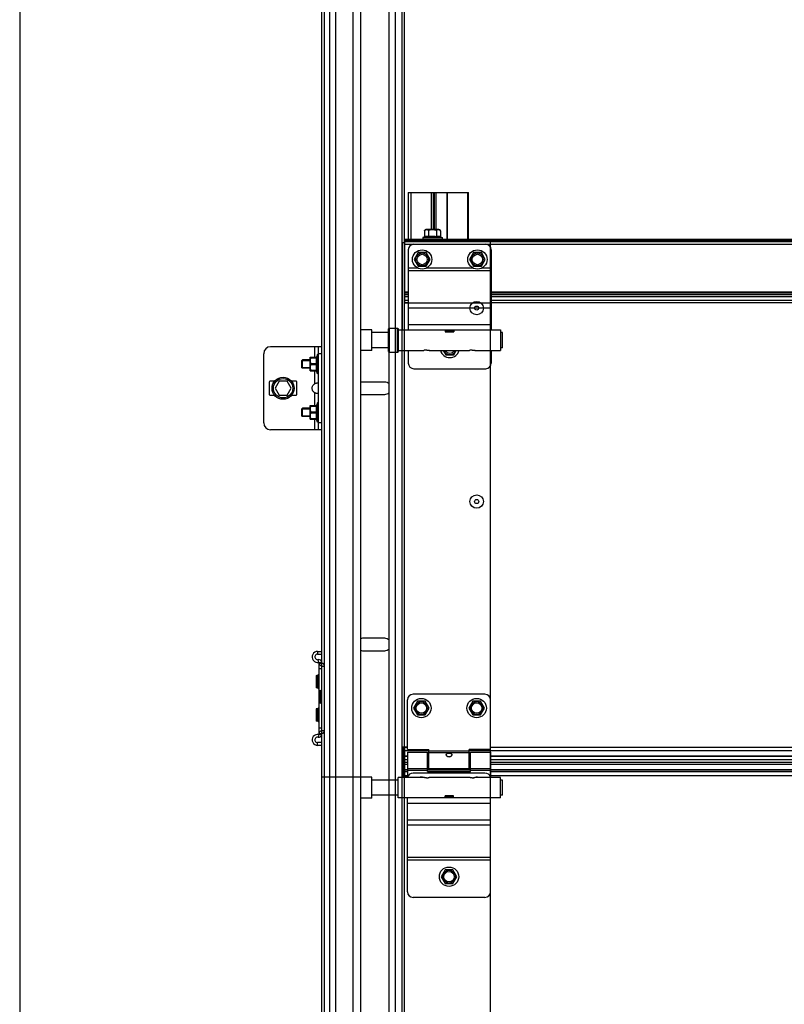
# Model space of a CAD drawing. Units: millimetres. Extents: x 70467 to 311972, y -19883 to 15191.
# Drawn here: x 71747 to 72300, y -8186 to -7474 of the extents above; entities that cross this region are included whole.
import ezdxf

# ---------------------------------------------------------------- set-up
doc = ezdxf.new("R2010")
doc.units = ezdxf.units.MM
doc.header["$LTSCALE"] = 46.255
doc.layers.get('0').update_dxf_attribs({"linetype": 'CONTINUOUS'})

msp = doc.modelspace()

# ---------------------------------------------------------------- linework, layer by layer
at = {"color": 9, "linetype": 'Continuous'}
for p, q in [((71971.3462, -5574.3879), (71971.3462, -8647.2373)), ((71975.7085, -5578.7502), (71975.7085, -8647.2373)), ((71988.1846, -5581.9879), (71988.1846, -8647.2373)), ((72025.3369, -6469.036), (72025.3369, -9250.1373)), ((72030.2111, -7599.084), (72030.2111, -7632.884)), ((72045.2068, -7625.884), (72045.2068, -7599.084)), ((72048.5801, -7625.884), (72048.5801, -7599.084)), ((72056.4166, -7632.884), (72056.4166, -7599.084)), ((72071.4899, -7632.884), (72071.4899, -7599.084)), ((72025.8816, -7633.384), (73724.941, -7633.384)), ((72025.8816, -7634.084), (73724.941, -7634.084)), ((72025.8816, -7636.584), (72032.3836, -7636.584)), ((72084.3836, -7636.584), (73724.941, -7636.584)), ((72028.3836, -7653.584), (72034.8188, -7653.584)), ((72028.3836, -7655.4459), (72088.3836, -7655.4459)), ((72041.9483, -7653.584), (72074.8188, -7653.584)), ((72081.9483, -7653.584), (72088.3836, -7653.584)), ((72028.3836, -7671.1698), (72025.8816, -7671.1698)), ((72028.3836, -7671.8769), (72025.8816, -7671.8769)), ((73724.941, -7671.1698), (72088.3836, -7671.1698)), ((73724.941, -7671.8769), (72088.3836, -7671.8769)), ((72025.3836, -7679.072), (72025.3836, -7698.584)), ((72025.8816, -7672.9982), (72028.3836, -7672.9982)), ((72025.8816, -7674.4124), (72028.3836, -7674.4124)), ((72025.8816, -7677.084), (72028.3836, -7677.084)), ((72028.3836, -7678.8602), (72088.3836, -7678.8602)), ((72088.3836, -7672.9982), (73724.941, -7672.9982)), ((72088.3836, -7674.4124), (73724.941, -7674.4124)), ((72088.3836, -7677.084), (73724.941, -7677.084)), ((72028.3836, -7682.584), (72088.3836, -7682.584)), ((72028.3836, -7694.584), (72088.3836, -7694.584)), ((72055.5336, -7699.3565), (72061.2336, -7699.3565)), ((71960.8369, -7718.3308), (71960.8369, -7710.7394)), ((71965.8369, -7715.7394), (71963.3369, -7715.7394)), ((71960.8369, -7737.4406), (71960.8369, -7728.1481)), ((71960.8369, -7753.3308), (71960.8369, -7744.0383)), ((71960.8369, -7770.7394), (71960.8369, -7763.1481)), ((71965.8369, -7765.7394), (71963.3369, -7765.7394)), ((71962.8369, -7931.1373), (71962.8369, -7933.1373)), ((71963.5988, -7939.0641), (71963.2178, -7937.1007)), ((71963.8369, -7939.2604), (71965.8369, -7939.2604)), ((71963.8369, -7939.657), (71965.8369, -7939.657)), ((71965.576, -7941.6399), (71965.8369, -7939.657)), ((71965.576, -7941.6399), (71965.576, -7959.1056)), ((71965.8369, -7941.9373), (71967.8369, -7941.9373)), ((71961.855, -7948.6571), (71961.855, -7957.6175)), ((71962.6587, -7957.5444), (71962.6587, -7948.7302)), ((71962.7991, -7957.5853), (71962.7991, -7948.6893)), ((71963.5146, -7948.1364), (71963.5146, -7958.1383)), ((71965.8369, -7943.6373), (71963.8369, -7943.6373)), ((71963.855, -7959.6571), (71963.855, -7968.6175)), ((71964.6587, -7968.5444), (71964.6587, -7959.7302)), ((71964.7991, -7968.5853), (71964.7991, -7959.6893)), ((71965.5146, -7959.1364), (71965.5146, -7969.1383)), ((71965.576, -7969.169), (71965.576, -7988.6348)), ((71961.855, -7972.6571), (71961.855, -7981.6175)), ((71962.6587, -7981.5444), (71962.6587, -7972.7302)), ((71962.7991, -7981.5853), (71962.7991, -7972.6893)), ((71963.5146, -7972.1364), (71963.5146, -7982.1383)), ((71963.5988, -7991.2105), (71963.2178, -7993.1739)), ((71965.8369, -7986.6373), (71963.8369, -7986.6373)), ((71963.8369, -7990.6177), (71965.8369, -7990.6177)), ((71963.8369, -7991.0142), (71965.8369, -7991.0142)), ((71965.576, -7988.6348), (71965.8369, -7990.6177)), ((71965.8369, -7988.3373), (71967.8369, -7988.3373)), ((71962.8369, -7999.1373), (71962.8369, -7997.1373)), ((72025.3369, -8022.3373), (72025.3369, -8007.1373)), ((72027.8369, -8000.7106), (72025.8349, -8000.7106)), ((72043.3369, -8003.1456), (72025.8349, -8003.1456)), ((72027.8369, -8006.9908), (72025.8349, -8006.9908)), ((72072.3369, -8003.2972), (72043.3369, -8003.2972)), ((72072.3369, -8004.5153), (72043.3369, -8004.5153)), ((72868.3369, -8003.1456), (72072.3369, -8003.1456)), ((72852.8369, -8000.7106), (72087.8369, -8000.7106)), ((72852.8369, -8006.9908), (72087.8369, -8006.9908)), ((72027.8369, -8009.6373), (72025.8349, -8009.6373)), ((72025.8369, -8012.8196), (72027.8369, -8012.8196)), ((72852.8369, -8009.6373), (72087.8369, -8009.6373)), ((72087.8369, -8012.8196), (72852.8369, -8012.8196)), ((72025.8369, -8016.7497), (72027.8369, -8016.7497)), ((72025.8369, -8018.1283), (72027.8369, -8018.1283)), ((72025.8369, -8021.0467), (72027.8369, -8021.0467)), ((72027.8369, -8015.7593), (72042.3369, -8015.7593)), ((72027.8369, -8016.9775), (72042.3369, -8016.9775)), ((72042.3369, -8016.7497), (72073.3369, -8016.7497)), ((72042.3369, -8018.1283), (72073.3369, -8018.1283)), ((72073.3369, -8015.7593), (72087.8369, -8015.7593)), ((72073.3369, -8016.9775), (72087.8369, -8016.9775)), ((72087.8369, -8016.7497), (72852.8369, -8016.7497)), ((72087.8369, -8018.1283), (72852.8369, -8018.1283)), ((72087.8369, -8021.0467), (72852.8369, -8021.0467)), ((72087.8369, -8041.1373), (72027.8369, -8041.1373)), ((72060.6869, -8036.3648), (72054.9869, -8036.3648)), ((72087.8369, -8053.1373), (72027.8369, -8053.1373)), ((72087.8369, -8056.8808), (72027.8369, -8056.8808)), ((72087.8369, -8080.2656), (72027.8369, -8080.2656)), ((72087.8369, -8082.1373), (72027.8369, -8082.1373))]:
    msp.add_line(p, q, dxfattribs=at)
at = {"color": 7, "linetype": 'Continuous'}
for p, q in [((71747.3369, -6327.082), (71747.3369, -11155.1373)), ((71965.8369, -8647.2373), (71965.8369, -6327.082)), ((71967.8369, -8647.2373), (71967.8369, -6327.082)), ((71993.8369, -6327.082), (71993.8369, -8647.2373)), ((72014.5869, -9274.2373), (72014.5869, -6469.036)), ((72019.0869, -9274.2373), (72019.0869, -6469.036)), ((72023.8369, -9272.3373), (72023.8369, -6469.036)), ((72028.3879, -7599.084), (72028.3879, -7632.884)), ((72028.3879, -7599.084), (72056.8592, -7599.084)), ((72046.6438, -7625.884), (72046.6438, -7599.084)), ((72047.3969, -7625.884), (72047.3969, -7599.084)), ((72056.8608, -7632.884), (72056.8608, -7599.084)), ((72056.8608, -7599.084), (72071.8567, -7599.084)), ((72071.8593, -7632.884), (72071.8593, -7599.084)), ((72040.1816, -7626.884), (72040.1816, -7631.18)), ((72050.5816, -7625.884), (72041.1817, -7625.884)), ((72043.0316, -7626.884), (72043.0316, -7631.18)), ((72048.7316, -7626.884), (72048.7316, -7631.18)), ((72051.5816, -7626.884), (72051.5816, -7631.18)), ((72023.8836, -7635.584), (72023.8836, -7698.584)), ((72025.3836, -7635.584), (72023.8836, -7635.584)), ((72025.4076, -7635.584), (72025.3836, -7679.072)), ((72025.8816, -7679.0721), (72025.8816, -7632.884)), ((72025.8816, -7632.884), (73724.941, -7632.884)), ((72025.8816, -7634.584), (73724.941, -7634.584)), ((72040.1816, -7631.18), (72038.8816, -7631.684)), ((72038.8816, -7631.684), (72038.8816, -7632.884)), ((72038.8816, -7631.684), (72052.8816, -7631.684)), ((72051.5816, -7631.18), (72052.8816, -7631.684)), ((72052.8816, -7631.684), (72052.8816, -7632.884)), ((72087.8816, -8626.2945), (72087.8816, -7632.884)), ((72035.5336, -7642.6477), (72032.6836, -7647.584)), ((72041.2336, -7642.6477), (72035.5336, -7642.6477)), ((72044.0836, -7647.584), (72041.2336, -7642.6477)), ((72075.5336, -7642.6477), (72072.6836, -7647.584)), ((72081.2336, -7642.6477), (72075.5336, -7642.6477)), ((72084.0836, -7647.584), (72081.2336, -7642.6477)), ((72032.6836, -7647.584), (72035.5336, -7652.5204)), ((72041.2336, -7652.5204), (72044.0836, -7647.584)), ((72072.6836, -7647.584), (72075.5336, -7652.5204)), ((72081.2336, -7652.5204), (72084.0836, -7647.584)), ((72035.5336, -7652.5204), (72041.2336, -7652.5204)), ((72075.5336, -7652.5204), (72081.2336, -7652.5204)), ((72028.3835, -7679.0726), (72025.3836, -7679.072)), ((72025.8816, -7678.584), (72028.3836, -7678.584)), ((72088.3836, -7678.584), (73724.941, -7678.584)), ((72002.0836, -7698.484), (71993.8836, -7698.484)), ((72002.0836, -7713.484), (72002.0836, -7698.484)), ((72014.1836, -7700.484), (72002.0836, -7700.484)), ((72014.1836, -7697.734), (72014.6836, -7697.234)), ((72014.1836, -7714.2339), (72014.1836, -7697.7341)), ((72014.6836, -7714.734), (72014.6836, -7697.234)), ((72014.6836, -7697.234), (72020.6836, -7697.234)), ((72020.6836, -7714.734), (72020.6836, -7697.234)), ((72020.6836, -7697.234), (72021.1836, -7697.734)), ((72021.1836, -7714.2339), (72021.1836, -7697.7341)), ((72055.1336, -7699.884), (72061.2336, -7699.884)), ((72096.5836, -7700.484), (72095.1836, -7700.484)), ((72096.5836, -7711.4836), (72096.5836, -7700.4844)), ((71965.8369, -7710.7394), (71928.8369, -7710.7394)), ((71963.3369, -7770.7394), (71963.3369, -7710.7394)), ((72002.0836, -7713.484), (71993.8836, -7713.484)), ((72014.1836, -7711.484), (72002.0836, -7711.484)), ((72014.1836, -7714.234), (72014.6836, -7714.734)), ((72014.6836, -7714.734), (72020.6836, -7714.734)), ((72020.6836, -7714.734), (72021.1836, -7714.234)), ((72053.7228, -7713.384), (72055.5336, -7716.5204)), ((72061.2336, -7716.5204), (72063.0443, -7713.384)), ((72096.5836, -7711.484), (72095.1836, -7711.484)), ((71923.8369, -7765.7394), (71923.8369, -7715.7394)), ((71951.8369, -7720.2394), (71951.4833, -7720.593)), ((71951.4833, -7725.8858), (71951.4833, -7720.593)), ((71951.8369, -7726.2394), (71951.8369, -7720.2394)), ((71957.3369, -7720.2394), (71951.8369, -7720.2394)), ((71957.3369, -7718.3594), (71957.3721, -7718.3242)), ((71957.3369, -7728.1194), (71957.3369, -7718.3595)), ((71957.3655, -7718.3308), (71962.1551, -7718.3308)), ((71957.9069, -7718.3308), (71957.9069, -7718.7343)), ((71957.9069, -7718.7343), (71962.1551, -7718.7343)), ((71962.8369, -7716.2394), (71961.9169, -7718.3308)), ((71962.1551, -7718.3308), (71962.1551, -7718.7343)), ((71962.8369, -7730.2394), (71962.8369, -7716.2394)), ((71963.3369, -7716.2394), (71962.8369, -7716.2394)), ((72055.5336, -7716.5204), (72061.2336, -7716.5204)), ((71951.8369, -7726.2394), (71951.4833, -7725.8859)), ((71957.3369, -7726.2394), (71951.8369, -7726.2394)), ((71957.3369, -7728.1194), (71957.3721, -7728.1546)), ((71957.3655, -7728.1481), (71962.1551, -7728.1481)), ((71957.9069, -7723.6429), (71957.9069, -7722.8359)), ((71957.9069, -7722.8359), (71962.1551, -7722.8359)), ((71957.9069, -7723.6429), (71962.1551, -7723.6429)), ((71957.9069, -7728.1481), (71957.9069, -7727.7446)), ((71957.9069, -7727.7446), (71962.1551, -7727.7446)), ((71962.8369, -7730.2394), (71961.9169, -7728.1481)), ((71962.1551, -7722.8359), (71962.1551, -7723.6429)), ((71962.1551, -7727.7446), (71962.1551, -7728.1481)), ((71927.8369, -7736.2394), (71927.8369, -7745.2394)), ((71931.5919, -7735.7394), (71928.3369, -7735.7394)), ((71934.9501, -7735.7394), (71932.0634, -7740.7394)), ((71940.7236, -7735.7394), (71934.9501, -7735.7394)), ((71943.6104, -7740.7394), (71940.7236, -7735.7394)), ((71947.3369, -7735.7394), (71944.0819, -7735.7394)), ((71947.8369, -7745.2394), (71947.8369, -7736.2394)), ((71963.3369, -7730.2394), (71962.8369, -7730.2394)), ((72011.3369, -7736.2394), (71995.3369, -7736.2394)), ((71932.0634, -7740.7394), (71934.9501, -7745.7394)), ((71940.7236, -7745.7394), (71943.6104, -7740.7394)), ((71928.3369, -7745.7394), (71931.5919, -7745.7394)), ((71934.9501, -7745.7394), (71940.7236, -7745.7394)), ((71944.0819, -7745.7394), (71947.3369, -7745.7394)), ((71995.3369, -7745.2394), (72011.3369, -7745.2394)), ((71951.8369, -7755.2394), (71951.4833, -7755.593)), ((71951.4833, -7760.8858), (71951.4833, -7755.593)), ((71951.8369, -7761.2394), (71951.8369, -7755.2394)), ((71957.3369, -7755.2394), (71951.8369, -7755.2394)), ((71957.3369, -7753.3594), (71957.3721, -7753.3242)), ((71957.3369, -7763.1194), (71957.3369, -7753.3595)), ((71957.3655, -7753.3308), (71962.1551, -7753.3308)), ((71957.9069, -7753.3308), (71957.9069, -7753.7343)), ((71957.9069, -7753.7343), (71962.1551, -7753.7343)), ((71957.9069, -7758.6429), (71957.9069, -7757.8359)), ((71957.9069, -7757.8359), (71962.1551, -7757.8359)), ((71962.8369, -7751.2394), (71961.9169, -7753.3308)), ((71962.1551, -7753.3308), (71962.1551, -7753.7343)), ((71962.1551, -7757.8359), (71962.1551, -7758.6429)), ((71962.8369, -7765.2394), (71962.8369, -7751.2394)), ((71963.3369, -7751.2394), (71962.8369, -7751.2394)), ((71951.8369, -7761.2394), (71951.4833, -7760.8859)), ((71957.3369, -7761.2394), (71951.8369, -7761.2394)), ((71957.3369, -7763.1194), (71957.3721, -7763.1546)), ((71957.3655, -7763.1481), (71962.1551, -7763.1481)), ((71957.9069, -7758.6429), (71962.1551, -7758.6429)), ((71957.9069, -7763.1481), (71957.9069, -7762.7446)), ((71957.9069, -7762.7446), (71962.1551, -7762.7446)), ((71962.8369, -7765.2394), (71961.9169, -7763.1481)), ((71962.1551, -7762.7446), (71962.1551, -7763.1481)), ((71965.8369, -7770.7394), (71928.8369, -7770.7394)), ((71963.3369, -7765.2394), (71962.8369, -7765.2394)), ((72011.3369, -7921.6373), (71995.3369, -7921.6373)), ((71962.8369, -7933.1373), (71965.8369, -7933.1373)), ((71995.3369, -7930.6373), (72011.3369, -7930.6373)), ((71961.6369, -7948.8564), (71961.6369, -7957.4183)), ((71962.6587, -7948.7302), (71961.855, -7948.6571)), ((71963.5146, -7948.1364), (71962.7991, -7948.6893)), ((71962.6587, -7957.5444), (71961.855, -7957.6175)), ((71963.5146, -7958.1383), (71962.7991, -7957.5853)), ((71963.6369, -7959.8564), (71963.6369, -7968.4183)), ((71964.6587, -7959.7302), (71963.855, -7959.6571)), ((71965.5146, -7959.1364), (71964.7991, -7959.6893)), ((72083.8369, -7962.1373), (72031.8369, -7962.1373)), ((72083.8369, -7962.1373), (72031.8369, -7962.1373)), ((71964.6587, -7968.5444), (71963.855, -7968.6175)), ((71965.5146, -7969.1383), (71964.7991, -7968.5853)), ((72027.8369, -8002.1373), (72027.8369, -7966.1373)), ((72034.9869, -7967.201), (72032.1369, -7972.1373)), ((72040.6869, -7967.201), (72034.9869, -7967.201)), ((72043.5369, -7972.1373), (72040.6869, -7967.201)), ((72074.9869, -7967.201), (72072.1369, -7972.1373)), ((72080.6869, -7967.201), (72074.9869, -7967.201)), ((72083.5369, -7972.1373), (72080.6869, -7967.201)), ((72087.8369, -8002.1373), (72087.8369, -7966.1373)), ((71961.6369, -7972.8564), (71961.6369, -7981.4183)), ((71962.6587, -7972.7302), (71961.855, -7972.6571)), ((71963.5146, -7972.1364), (71962.7991, -7972.6893)), ((72032.1369, -7972.1373), (72034.9869, -7977.0737)), ((72034.9869, -7977.0737), (72040.6869, -7977.0737)), ((72040.6869, -7977.0737), (72043.5369, -7972.1373)), ((72072.1369, -7972.1373), (72074.9869, -7977.0737)), ((72074.9869, -7977.0737), (72080.6869, -7977.0737)), ((72080.6869, -7977.0737), (72083.5369, -7972.1373)), ((71962.6587, -7981.5444), (71961.855, -7981.6175)), ((71963.5146, -7982.1383), (71962.7991, -7981.5853)), ((71965.8369, -8022.2373), (71965.8369, -7990.6177)), ((71965.8369, -7997.1373), (71962.8369, -7997.1373)), ((72023.8369, -8000.1373), (72027.8369, -8000.1373)), ((72025.8349, -8011.6373), (72025.8349, -8000.1373)), ((72027.8369, -8007.0873), (72025.8349, -8007.0873)), ((72027.8369, -8002.1373), (72043.3369, -8002.1373)), ((72027.8369, -8004.1373), (72042.3369, -8004.1373)), ((72027.8369, -8004.1374), (72027.8369, -8022.3373)), ((72042.3369, -8018.1373), (72042.3369, -8004.1375)), ((72043.3369, -8005.1373), (72042.3369, -8005.1373)), ((72043.3369, -8016.1373), (72043.3369, -8002.1373)), ((72072.3369, -8016.1373), (72072.3369, -8002.1373)), ((72087.8369, -8002.1373), (72072.3369, -8002.1373)), ((72073.3369, -8005.1373), (72072.3369, -8005.1373)), ((72073.3369, -8004.1373), (72087.8369, -8004.1373)), ((72073.3369, -8018.1373), (72073.3369, -8004.1375)), ((72087.8369, -8004.1374), (72087.8369, -8022.3373)), ((72852.8369, -8007.0873), (72087.8369, -8007.0873)), ((72023.8369, -8014.1373), (72024.8369, -8014.1373)), ((72027.8369, -8011.6373), (72025.8349, -8011.6373)), ((72025.8369, -8021.1373), (72025.8369, -8011.6373)), ((72852.8369, -8011.6373), (72087.8369, -8011.6373)), ((72023.8369, -8019.1373), (72024.8369, -8019.1373)), ((72023.8369, -8021.1373), (72027.8369, -8021.1373)), ((72027.8369, -8016.7176), (72025.8369, -8016.7176)), ((72043.3369, -8015.1373), (72042.3369, -8015.1373)), ((72073.3369, -8016.7176), (72042.3369, -8016.7176)), ((72042.3369, -8018.1373), (72073.3369, -8018.1373)), ((72072.3369, -8016.1373), (72043.3369, -8016.1373)), ((72073.3369, -8015.1373), (72072.3369, -8015.1373)), ((72852.8369, -8016.7176), (72087.8369, -8016.7176)), ((72002.0369, -8022.2373), (71993.8369, -8022.2373)), ((72002.0369, -8037.2373), (72002.0369, -8022.2373)), ((72021.0369, -8024.2373), (72002.0369, -8024.2373)), ((72096.5369, -8024.2373), (72095.0369, -8024.2373)), ((72096.5369, -8035.2369), (72096.5369, -8024.2378)), ((72021.0369, -8035.2373), (72002.0369, -8035.2373)), ((72096.5369, -8035.2373), (72095.0369, -8035.2373)), ((72002.0369, -8037.2373), (71993.8369, -8037.2373)), ((72061.0869, -8035.8373), (72054.9869, -8035.8373)), ((72054.9869, -8089.201), (72052.1369, -8094.1373)), ((72060.6869, -8089.201), (72054.9869, -8089.201)), ((72063.5369, -8094.1373), (72060.6869, -8089.201)), ((72052.1369, -8094.1373), (72054.9869, -8099.0737)), ((72054.9869, -8099.0737), (72060.6869, -8099.0737)), ((72060.6869, -8099.0737), (72063.5369, -8094.1373))]:
    msp.add_line(p, q, dxfattribs=at)
at = {"color": 3, "linetype": 'Continuous'}
for p, q in [((72025.3836, -7635.584), (72025.6722, -7635.584)), ((72025.6722, -7635.584), (72025.6722, -7657.084)), ((72032.3836, -7636.584), (72084.3836, -7636.584)), ((72028.3836, -7640.584), (72028.3836, -7698.584)), ((72088.3836, -7640.584), (72088.3836, -7698.584)), ((72025.8816, -7657.084), (72025.6722, -7657.084)), ((72021.1836, -7698.584), (72095.1836, -7698.584)), ((72055.1336, -7698.584), (72055.1336, -7700.0342)), ((72055.1336, -7700.0342), (72061.2336, -7700.0342)), ((72055.5336, -7699.784), (72055.5336, -7698.584)), ((72055.5336, -7699.784), (72061.2336, -7699.784)), ((72061.2336, -7698.584), (72061.2336, -7700.0342)), ((72095.1836, -7698.584), (72095.1836, -7713.3839)), ((72021.1836, -7713.384), (72039.6835, -7713.384)), ((72028.3836, -7713.384), (72028.3836, -7722.584)), ((72043.6837, -7713.384), (72072.6835, -7713.384)), ((72076.6837, -7713.384), (72095.1836, -7713.384)), ((72088.3836, -7713.384), (72088.3836, -7722.584)), ((72032.3836, -7726.584), (72084.3836, -7726.584)), ((71962.8369, -7931.1373), (71965.8369, -7931.1373)), ((71963.8369, -7959.6571), (71963.8369, -7939.2604)), ((71965.8369, -7988.3373), (71965.8369, -7941.9373)), ((71963.8369, -7991.0142), (71963.8369, -7968.6175)), ((71965.8369, -7999.1373), (71962.8369, -7999.1373)), ((72024.8369, -8021.1373), (72024.8369, -8000.1373)), ((72025.8369, -8007.1373), (72024.8369, -8007.1373)), ((72083.8369, -8019.1373), (72031.8369, -8019.1373)), ((72039.5368, -8022.3373), (72021.0369, -8022.3373)), ((72021.0369, -8037.1373), (72021.0369, -8022.3374)), ((72072.5368, -8022.3373), (72043.537, -8022.3373)), ((72095.0369, -8022.3373), (72076.537, -8022.3373)), ((72095.0369, -8037.1373), (72095.0369, -8022.3374)), ((72054.9869, -8037.1373), (72054.9869, -8035.6871)), ((72061.0869, -8035.6871), (72054.9869, -8035.6871)), ((72061.0869, -8037.1373), (72061.0869, -8035.6871)), ((72095.0369, -8037.1373), (72021.0369, -8037.1373)), ((72027.8369, -8105.1373), (72027.8369, -8037.1373)), ((72060.6869, -8035.9373), (72054.9869, -8035.9373)), ((72060.6869, -8035.9373), (72060.6869, -8037.1373)), ((72087.8369, -8105.1373), (72087.8369, -8037.1373)), ((72083.8369, -8109.1373), (72031.8369, -8109.1373))]:
    msp.add_line(p, q, dxfattribs=at)
at = {"color": 2, "linetype": 'Continuous'}
for p, q in [((71951.4833, -7720.7394), (71957.3369, -7720.7394)), ((71951.4833, -7725.7394), (71957.3369, -7725.7394)), ((71951.4833, -7755.7394), (71957.3369, -7755.7394)), ((71951.4833, -7760.7394), (71957.3369, -7760.7394))]:
    msp.add_line(p, q, dxfattribs=at)
msp.add_line((71993.8369, -8022.2373), (71965.8369, -8022.2373))
at = {"color": 7, "linetype": 'Continuous'}
for centre, radius in [((72038.3836, -7647.584), 7), ((72038.3836, -7647.584), 3.75), ((72078.3836, -7647.584), 7), ((72078.3836, -7647.584), 3.75), ((72077.8567, -7682.7393), 4.85), ((72077.8567, -7682.7393), 1.5), ((71937.8369, -7740.7394), 8), ((71937.8369, -7740.7394), 7), ((72077.8567, -7822.7393), 4.85), ((72077.8567, -7822.7393), 1.5), ((72037.8369, -7972.1373), 7), ((72037.8369, -7972.1373), 3.75), ((72077.8369, -7972.1373), 7), ((72077.8369, -7972.1373), 3.75), ((72057.8369, -8094.1373), 7), ((72057.8369, -8094.1373), 3.75)]:
    msp.add_circle(centre, radius, dxfattribs=at)
at = {"color": 9, "linetype": 'Continuous'}
for centre in [(72038.3836, -7647.584), (72078.3836, -7647.584), (72037.8369, -7972.1373), (72077.8369, -7972.1373), (72057.8369, -8094.1373)]:
    msp.add_circle(centre, 4.7, dxfattribs=at)
at = {"color": 7, "linetype": 'Continuous'}
for centre, radius, start, end in [((72041.1816, -7626.884), 1, 90, 180), ((72050.5816, -7626.884), 1, 0, 90), ((71928.8369, -7715.7394), 5, 90, 180), ((72058.3836, -7711.584), 7, 194.9402314, 345.0597686), ((72058.3836, -7711.584), 3.75, 208.7382102, 331.2617898), ((71928.3369, -7736.2394), 0.5, 90, 180), ((71947.3369, -7736.2394), 0.5, 0, 90), ((71995.3369, -7740.7394), 4.5, 90, 109.5506432), ((72011.3369, -7740.7394), 4.5, 43.3603875, 90), ((71928.3369, -7745.2394), 0.5, 180, 270), ((71947.3369, -7745.2394), 0.5, 270, 0), ((71995.3369, -7740.7394), 4.5, 250.4493568, 270), ((72011.3369, -7740.7394), 4.5, 270, 316.6396125), ((71928.8369, -7765.7394), 5, 180, 270), ((71995.3369, -7926.1373), 4.5, 90, 109.5506432), ((72011.3369, -7926.1373), 4.5, 43.3603875, 90), ((71962.8369, -7935.1373), 2, 90, 280.9805754), ((71995.3369, -7926.1373), 4.5, 250.4493568, 270), ((72011.3369, -7926.1373), 4.5, 270, 316.6396125), ((71963.6369, -7939.2604), 2.2, 0, 100.9805754), ((71965.5369, -7941.9373), 2.3, 0, 82.5052825), ((71961.8369, -7948.8563), 0.2, 84.8055711, 180), ((71962.6768, -7948.531), 0.2, 264.8055711, 307.6942404), ((71963.6369, -7948.2946), 0.2, 0, 127.6942412), ((71961.8369, -7957.4183), 0.2, 180, 275.1944289), ((71962.6768, -7957.7436), 0.2, 52.3057596, 95.1944289), ((71963.6369, -7957.98), 0.2, 232.3057588, 0), ((71963.8369, -7959.8563), 0.2, 84.8055711, 180), ((71964.6768, -7959.531), 0.2, 264.8055711, 307.6942404), ((71965.6369, -7959.2946), 0.2, 0, 127.6942412), ((72031.8369, -7966.1373), 4, 90, 180), ((72031.8369, -7966.1373), 4, 90, 180), ((72083.8369, -7966.1373), 4, 0, 90), ((72083.8369, -7966.1373), 4, 0, 90), ((71963.8369, -7968.4183), 0.2, 180, 275.1944289), ((71964.6768, -7968.7436), 0.2, 52.3057596, 95.1944289), ((71965.6369, -7968.98), 0.2, 232.3057588, 0), ((71961.8369, -7972.8563), 0.2, 84.8055711, 180), ((71962.6768, -7972.531), 0.2, 264.8055711, 307.6942404), ((71963.6369, -7972.2946), 0.2, 0, 127.6942412), ((71961.8369, -7981.4183), 0.2, 180, 275.1944289), ((71962.6768, -7981.7436), 0.2, 52.3057596, 95.1944289), ((71963.6369, -7981.98), 0.2, 232.3057588, 0), ((71963.6369, -7991.0142), 2.2, 259.0194246, 0), ((71965.5369, -7988.3373), 2.3, 277.4947175, 0), ((71962.8369, -7995.1373), 2, 79.0194246, 270), ((72037.8369, -8029.1373), 7, 75.9632279, 102.9948303), ((72077.8369, -8029.1373), 7, 77.0051697, 109.3734035)]:
    msp.add_arc(centre, radius, start, end, dxfattribs=at)
at = {"color": 3, "linetype": 'Continuous'}
for centre, radius, start, end in [((72032.3836, -7640.584), 4, 90, 180), ((72084.3836, -7640.584), 4, 0, 90), ((72032.3836, -7722.584), 4, 180, 270), ((72084.3836, -7722.584), 4, 270, 0), ((71962.8369, -7935.1373), 4, 90, 280.9805754), ((71963.6369, -7939.2604), 0.2, 0, 100.9805754), ((71965.8369, -7939.657), 2, 180, 262.5052825), ((71965.5369, -7941.9373), 0.3, 0, 82.5052825), ((71962.8369, -7995.1373), 4, 79.0194246, 270), ((71963.6369, -7991.0142), 0.2, 259.0194246, 0), ((71965.8369, -7990.6177), 2, 97.4947175, 180), ((71965.5369, -7988.3373), 0.3, 277.4947175, 0), ((72031.8369, -8023.1373), 4, 90, 168.4497566), ((72083.8369, -8023.1373), 4, 11.5502434, 90), ((72031.8369, -8105.1373), 4, 180, 270), ((72083.8369, -8105.1373), 4, 270, 0)]:
    msp.add_arc(centre, radius, start, end, dxfattribs=at)
at = {"color": 9, "linetype": 'Continuous'}
msp.add_arc((72058.3836, -7711.584), 4.7, 202.5525592, 337.4474408, dxfattribs=at)
at = {"color": 7, "linetype": 'Continuous'}
for points, start_tangent, end_tangent in [([(72040.1816, -7626.884), (72040.1928, -7626.7347), (72040.2008, -7626.6894)], (0, 1), (0.19649274, 0.98050528)), ([(72040.2008, -7626.6894), (72040.2149, -7626.6292)], (0.19649274, 0.98050528), (0.25909684, 0.96585135)), ([(72040.2149, -7626.6292), (72040.2296, -7626.5798), (72040.2581, -7626.5042)], (0.25909684, 0.96585135), (0.39360618, 0.91927916)), ([(72040.2581, -7626.5042), (72040.2912, -7626.4351), (72040.3759, -7626.3058), (72040.4802, -7626.1964), (72040.5989, -7626.109), (72040.7345, -7626.0394), (72040.8914, -7625.9857), (72041.0732, -7625.9474), (72041.1871, -7625.9323)], (0.39360618, 0.91927916), (0.99420838, 0.10746955)), ([(72041.1871, -7625.9323), (72041.2806, -7625.9238), (72041.5015, -7625.9134), (72041.7196, -7625.9136), (72041.9265, -7625.9233), (72042.1171, -7625.9439), (72042.2921, -7625.978), (72042.4531, -7626.029), (72042.5987, -7626.0996), (72042.7263, -7626.1906), (72042.8338, -7626.3016), (72042.9199, -7626.4313), (72042.9827, -7626.5772), (72043.0203, -7626.7346), (72043.0316, -7626.884)], (0.99420838, 0.10746955), (0, -1)), ([(72043.0316, -7626.884), (72043.0521, -7626.7412), (72043.1193, -7626.5928), (72043.232, -7626.4533), (72043.3873, -7626.3273), (72043.5817, -7626.2179), (72043.8057, -7626.1285), (72044.0495, -7626.0592), (72044.2962, -7626.0093), (72044.5283, -7625.9758), (72044.7414, -7625.9535), (72044.9406, -7625.9384), (72045.1316, -7625.9279), (72045.3197, -7625.9207), (72045.5068, -7625.9159), (72045.6938, -7625.9132), (72045.8816, -7625.9123)], (0, 1), (1, 0)), ([(72045.8816, -7625.9123), (72046.1699, -7625.9144), (72046.4578, -7625.9211), (72046.7447, -7625.9337), (72047.0294, -7625.9542), (72047.3127, -7625.9858), (72047.5995, -7626.034), (72047.8848, -7626.1053), (72048.1407, -7626.1992), (72048.3508, -7626.3109), (72048.5168, -7626.4394), (72048.638, -7626.5835), (72048.7101, -7626.7382), (72048.7316, -7626.884)], (1, 0), (0, -1)), ([(72048.7316, -7626.884), (72048.7429, -7626.7342), (72048.7798, -7626.5792), (72048.8409, -7626.4358), (72048.9248, -7626.3073), (72049.0303, -7626.1963), (72049.1534, -7626.1062), (72049.2928, -7626.036), (72049.4484, -7625.9838), (72049.6193, -7625.948), (72049.8032, -7625.926), (72049.9957, -7625.9149), (72050.1867, -7625.9124), (72050.3634, -7625.9167), (72050.5246, -7625.9273), (72050.6783, -7625.9456), (72050.8314, -7625.9753), (72050.9852, -7626.0221), (72051.1363, -7626.0924), (72051.2715, -7626.1865), (72051.3818, -7626.2991), (72051.4687, -7626.429), (72051.5323, -7626.5759), (72051.5703, -7626.7346), (72051.5816, -7626.884)], (0, 1), (0, -1)), ([(72043.0316, -7631.18), (72042.6667, -7631.0531), (72042.3122, -7630.9607), (72041.9598, -7630.9035), (72041.6066, -7630.884), (72041.2533, -7630.9035), (72040.9009, -7630.9607), (72040.5464, -7631.0531), (72040.1816, -7631.18)], (-0.93239067, 0.36145212), (-0.93239067, -0.36145212)), ([(72045.8816, -7630.884), (72045.1695, -7630.9038), (72044.4619, -7630.9616), (72043.755, -7631.054), (72043.0316, -7631.18)], (-1, 0), (-0.98172808, -0.19028917)), ([(72048.7316, -7631.18), (72048.149, -7631.0762), (72047.5804, -7630.9942), (72047.0157, -7630.9339), (72046.4499, -7630.8966), (72045.8816, -7630.884)], (-0.98172808, 0.19028917), (-1, 0)), ([(72051.5816, -7631.18), (72051.2167, -7631.0531), (72050.8622, -7630.9607), (72050.5098, -7630.9035), (72050.1566, -7630.884), (72049.8033, -7630.9035), (72049.4509, -7630.9607), (72049.0964, -7631.0531), (72048.7316, -7631.18)], (-0.93239067, 0.36145212), (-0.93239067, -0.36145212)), ([(71957.9069, -7718.7343), (71957.6889, -7719.2168), (71957.5295, -7719.677), (71957.4244, -7720.1245), (71957.3721, -7720.5656), (71957.3721, -7721.0049), (71957.4245, -7721.4461), (71957.5296, -7721.8934), (71957.6889, -7722.3535), (71957.9069, -7722.8359)], (-0.44845044, -0.8938077), (0.44845044, -0.8938077)), ([(71962.1551, -7722.8359), (71962.0527, -7722.3158), (71961.9782, -7721.8048), (71961.9324, -7721.2953), (71961.9169, -7720.785), (71961.9324, -7720.2746), (71961.9782, -7719.7651), (71962.0527, -7719.2543), (71962.1551, -7718.7343)], (-0.21551605, 0.9765003), (0.21551605, 0.9765003)), ([(71957.9069, -7723.6429), (71957.6889, -7724.1254), (71957.5295, -7724.5857), (71957.4244, -7725.0331), (71957.3721, -7725.4743), (71957.3721, -7725.9136), (71957.4245, -7726.3547), (71957.5296, -7726.802), (71957.6889, -7727.2621), (71957.9069, -7727.7446)], (-0.44845044, -0.8938077), (0.44845044, -0.8938077)), ([(71962.1551, -7727.7446), (71962.0527, -7727.2245), (71961.9782, -7726.7135), (71961.9324, -7726.2039), (71961.9169, -7725.6936), (71961.9324, -7725.1833), (71961.9782, -7724.6737), (71962.0527, -7724.1629), (71962.1551, -7723.6429)], (-0.21551605, 0.9765003), (0.21551605, 0.9765003)), ([(71960.8369, -7744.0383), (71959.9943, -7743.3624), (71959.3949, -7742.6371), (71959.0104, -7741.8832), (71958.8246, -7741.1238), (71958.8247, -7740.3547), (71959.0105, -7739.5954), (71959.3951, -7738.8415), (71959.9944, -7738.1163), (71960.8369, -7737.4406)], (-0.83612366, 0.548541), (0.83612366, 0.548541)), ([(71960.8369, -7737.4406), (71961.3026, -7737.187), (71961.768, -7737.0176), (71962.2108, -7736.9203), (71962.6047, -7736.8887), (71962.9255, -7736.9203), (71963.157, -7737.0176), (71963.2931, -7737.187)], (0.83612366, 0.548541), (0.40491379, -0.91435487)), ([(71963.2931, -7744.2918), (71963.157, -7744.4612), (71962.9255, -7744.5585), (71962.6047, -7744.5902), (71962.2108, -7744.5585), (71961.768, -7744.4612), (71961.3026, -7744.2918), (71960.8369, -7744.0383)], (-0.40489615, -0.91436268), (-0.83612366, 0.548541)), ([(71963.3369, -7744.0383), (71963.2931, -7744.2918)], (0, -1), (-0.40489615, -0.91436268)), ([(71957.9069, -7753.7343), (71957.6889, -7754.2168), (71957.5295, -7754.677), (71957.4244, -7755.1245), (71957.3721, -7755.5656), (71957.3721, -7756.0049), (71957.4245, -7756.4461), (71957.5296, -7756.8934), (71957.6889, -7757.3535), (71957.9069, -7757.8359)], (-0.44845044, -0.8938077), (0.44845044, -0.8938077)), ([(71962.1551, -7757.8359), (71962.0527, -7757.3158), (71961.9782, -7756.8048), (71961.9324, -7756.2953), (71961.9169, -7755.785), (71961.9324, -7755.2746), (71961.9782, -7754.7651), (71962.0527, -7754.2543), (71962.1551, -7753.7343)], (-0.21551605, 0.9765003), (0.21551605, 0.9765003)), ([(71957.9069, -7758.6429), (71957.6889, -7759.1254), (71957.5295, -7759.5857), (71957.4244, -7760.0331), (71957.3721, -7760.4743), (71957.3721, -7760.9136), (71957.4245, -7761.3547), (71957.5296, -7761.802), (71957.6889, -7762.2621), (71957.9069, -7762.7446)], (-0.44845044, -0.8938077), (0.44845044, -0.8938077)), ([(71962.1551, -7762.7446), (71962.0527, -7762.2245), (71961.9782, -7761.7135), (71961.9324, -7761.2039), (71961.9169, -7760.6936), (71961.9324, -7760.1833), (71961.9782, -7759.6737), (71962.0527, -7759.1629), (71962.1551, -7758.6429)], (-0.21551605, 0.9765003), (0.21551605, 0.9765003)), ([(72055.8369, -8005.8947), (72055.9, -8005.5569), (72056.09, -8005.2623), (72056.3821, -8005.0367), (72056.7363, -8004.8815), (72057.1017, -8004.7885), (72057.4832, -8004.7376), (72057.8978, -8004.7235), (72058.311, -8004.7494), (72058.7, -8004.8153), (72059.0483, -8004.9213), (72059.3527, -8005.0736), (72059.599, -8005.2788), (72059.771, -8005.55), (72059.8369, -8005.8947)], (0, 1), (0, -1)), ([(72055.9294, -8006.3413), (72055.8971, -8006.253), (72055.8369, -8005.8947)], (-0.37490553, 0.92706302), (0, 1)), ([(72059.7407, -8006.3505), (72059.6052, -8006.6072), (72059.3321, -8006.9392), (72058.9901, -8007.2105), (72058.6244, -8007.3987), (72058.2295, -8007.5144), (72057.799, -8007.5512), (72057.3725, -8007.4994), (72056.9704, -8007.3652), (72056.6123, -8007.1628), (72056.3037, -8006.9011), (72056.0609, -8006.5951), (72055.9294, -8006.3413)], (-0.3812956, -0.92445317), (-0.37490553, 0.92706302)), ([(72059.8369, -8005.8947), (72059.7796, -8006.244), (72059.7407, -8006.3505)], (0, -1), (-0.3812956, -0.92445317))]:
    msp.add_spline(points, degree=3, dxfattribs=dict(at, start_tangent=start_tangent, end_tangent=end_tangent))
at = {"color": 3, "linetype": 'Continuous'}
for points, start_tangent, end_tangent in [([(72039.7659, -7713.3623), (72039.6833, -7713.3841), (72039.6977, -7713.3803)], (-0.96748831, -0.25291573), (0.96676146, 0.25568003)), ([(72039.6833, -7713.3841), (72039.6977, -7713.3803)], (-0.26919797, 0.96308486), (0.96676146, 0.25568003)), ([(72039.7659, -7713.3623), (72039.6833, -7713.3841)], (-0.96748831, -0.25291573), (-0.26919969, 0.96308438)), ([(72039.8132, -7713.35), (72039.7659, -7713.3623)], (-0.96849524, -0.24903207), (-0.96748831, -0.25291573)), ([(72040.0361, -7713.2966), (72039.9116, -7713.3256), (72039.8132, -7713.35)], (-0.97544245, -0.22025444), (-0.96849524, -0.24903207)), ([(72040.3583, -7713.2308), (72040.1862, -7713.2643), (72040.0361, -7713.2966)], (-0.98361817, -0.18026452), (-0.97544245, -0.22025444)), ([(72040.549, -7713.1984), (72040.3583, -7713.2308)], (-0.9878646, -0.15531753), (-0.98361817, -0.18026452)), ([(72040.7569, -7713.1686), (72040.549, -7713.1984)], (-0.99180345, -0.12777292), (-0.9878646, -0.15531753)), ([(72040.8977, -7713.1518), (72040.7569, -7713.1686)], (-0.99404871, -0.10893653), (-0.99180345, -0.12777292)), ([(72041.2107, -7713.1243), (72040.8977, -7713.1518)], (-0.99780969, -0.06614994), (-0.99404871, -0.10893653)), ([(72041.6836, -7713.1086), (72041.2107, -7713.1243)], (-0.99999999, 0.00012464), (-0.99780969, -0.06614994)), ([(72041.6836, -7713.1086), (72042.1565, -7713.1243)], (0.99999999, 0.00011423), (0.99780945, -0.06615366)), ([(72042.1565, -7713.1243), (72042.4538, -7713.1501)], (0.99780945, -0.06615366), (0.99427642, -0.10683822)), ([(72042.4538, -7713.1501), (72042.6103, -7713.1686)], (0.99427642, -0.10683822), (0.99180289, -0.12777729)), ([(72042.6103, -7713.1686), (72042.8032, -7713.196)], (0.99180289, -0.12777729), (0.98817391, -0.15333726)), ([(72042.8032, -7713.196), (72043.0089, -7713.2308)], (0.98817391, -0.15333726), (0.98361503, -0.18028165)), ([(72043.0089, -7713.2308), (72043.181, -7713.2643), (72043.3311, -7713.2966)], (0.98361503, -0.18028165), (0.97543548, -0.22028533)), ([(72043.3311, -7713.2966), (72043.4557, -7713.3257), (72043.5539, -7713.35), (72043.6693, -7713.3802), (72043.5539, -7713.35), (72043.5157, -7713.3403)], (0.97543548, -0.22028533), (-0.97008695, 0.24275771)), ([(72043.5539, -7713.35), (72043.5832, -7713.3576)], (0.96852894, -0.24890098), (0.96784833, -0.25153451)), ([(72043.5832, -7713.3576), (72043.6693, -7713.3802)], (0.96784833, -0.25153451), (0.25851714, 0.96600667)), ([(72043.5832, -7713.3576), (72043.6693, -7713.3802)], (0.96784833, -0.25153451), (0.25851714, 0.96600667)), ([(72072.7659, -7713.3623), (72072.6833, -7713.3841), (72072.6977, -7713.3803)], (-0.96748831, -0.25291573), (0.96676146, 0.25568003)), ([(72072.6833, -7713.3841), (72072.6977, -7713.3803)], (-0.26919797, 0.96308486), (0.96676146, 0.25568003)), ([(72072.7659, -7713.3623), (72072.6833, -7713.3841)], (-0.96748831, -0.25291573), (-0.26919969, 0.96308438)), ([(72072.8132, -7713.35), (72072.7659, -7713.3623)], (-0.96849524, -0.24903207), (-0.96748831, -0.25291573)), ([(72073.0361, -7713.2966), (72072.9116, -7713.3256), (72072.8132, -7713.35)], (-0.97544245, -0.22025444), (-0.96849524, -0.24903207)), ([(72073.3583, -7713.2308), (72073.1862, -7713.2643), (72073.0361, -7713.2966)], (-0.98361817, -0.18026452), (-0.97544245, -0.22025444)), ([(72073.549, -7713.1984), (72073.3583, -7713.2308)], (-0.9878646, -0.15531753), (-0.98361817, -0.18026452)), ([(72073.7569, -7713.1686), (72073.549, -7713.1984)], (-0.99180345, -0.12777292), (-0.9878646, -0.15531753)), ([(72073.8977, -7713.1518), (72073.7569, -7713.1686)], (-0.99404871, -0.10893653), (-0.99180345, -0.12777292)), ([(72074.2107, -7713.1243), (72073.8977, -7713.1518)], (-0.99780969, -0.06614994), (-0.99404871, -0.10893653)), ([(72074.6836, -7713.1086), (72074.2107, -7713.1243)], (-0.99999999, 0.00012464), (-0.99780969, -0.06614994)), ([(72074.6836, -7713.1086), (72075.1565, -7713.1243)], (0.99999999, 0.00011423), (0.99780945, -0.06615366)), ([(72075.1565, -7713.1243), (72075.4538, -7713.1501)], (0.99780945, -0.06615366), (0.99427642, -0.10683822)), ([(72075.4538, -7713.1501), (72075.6103, -7713.1686)], (0.99427642, -0.10683822), (0.99180289, -0.12777729)), ([(72075.6103, -7713.1686), (72075.8032, -7713.196)], (0.99180289, -0.12777729), (0.98817391, -0.15333726)), ([(72075.8032, -7713.196), (72076.0089, -7713.2308)], (0.98817391, -0.15333726), (0.98361503, -0.18028165)), ([(72076.0089, -7713.2308), (72076.181, -7713.2643), (72076.3311, -7713.2966)], (0.98361503, -0.18028165), (0.97543548, -0.22028533)), ([(72076.3311, -7713.2966), (72076.4557, -7713.3257), (72076.5539, -7713.35), (72076.6693, -7713.3802), (72076.5539, -7713.35), (72076.5157, -7713.3403)], (0.97543548, -0.22028533), (-0.97008695, 0.24275771)), ([(72076.5539, -7713.35), (72076.5832, -7713.3576)], (0.96852894, -0.24890098), (0.96784833, -0.25153451)), ([(72076.5832, -7713.3576), (72076.6693, -7713.3802)], (0.96784833, -0.25153451), (0.25851714, 0.96600667)), ([(72076.5832, -7713.3576), (72076.6693, -7713.3802)], (0.96784833, -0.25153451), (0.25851714, 0.96600667)), ([(72039.8893, -8022.4247), (72039.7648, -8022.3957), (72039.6666, -8022.3713), (72039.5512, -8022.3412), (72039.6666, -8022.3713), (72039.7048, -8022.381)], (-0.97543548, 0.22028533), (0.97008695, -0.24275772)), ([(72039.6372, -8022.3637), (72039.5512, -8022.3412)], (-0.96784833, 0.25153451), (-0.25851714, -0.96600667)), ([(72039.6372, -8022.3637), (72039.5512, -8022.3412)], (-0.96784833, 0.25153451), (-0.25851714, -0.96600667)), ([(72039.6666, -8022.3713), (72039.6372, -8022.3637)], (-0.96852894, 0.24890098), (-0.96784833, 0.25153451)), ([(72040.2115, -8022.4905), (72040.0395, -8022.457), (72039.8893, -8022.4247)], (-0.98361503, 0.18028165), (-0.97543548, 0.22028533)), ([(72040.4173, -8022.5253), (72040.2115, -8022.4905)], (-0.98817391, 0.15333726), (-0.98361503, 0.18028165)), ([(72040.6102, -8022.5527), (72040.4173, -8022.5253)], (-0.99180289, 0.12777729), (-0.98817391, 0.15333726)), ([(72040.7666, -8022.5712), (72040.6102, -8022.5527)], (-0.99427642, 0.10683822), (-0.99180289, 0.12777729)), ([(72041.064, -8022.597), (72040.7666, -8022.5712)], (-0.99780945, 0.06615366), (-0.99427642, 0.10683822)), ([(72041.5369, -8022.6127), (72041.064, -8022.597)], (-0.99999999, -0.00011423), (-0.99780945, 0.06615366)), ([(72041.5369, -8022.6127), (72042.0097, -8022.597)], (0.99999999, -0.00012464), (0.99780969, 0.06614994)), ([(72042.0097, -8022.597), (72042.3227, -8022.5695)], (0.99780969, 0.06614994), (0.99404871, 0.10893653)), ([(72042.3227, -8022.5695), (72042.4636, -8022.5527)], (0.99404871, 0.10893653), (0.99180345, 0.12777292)), ([(72042.4636, -8022.5527), (72042.6715, -8022.523)], (0.99180345, 0.12777292), (0.9878646, 0.15531753)), ([(72042.6715, -8022.523), (72042.8622, -8022.4905)], (0.9878646, 0.15531753), (0.98361817, 0.18026452)), ([(72042.8622, -8022.4905), (72043.0343, -8022.457), (72043.1844, -8022.4247)], (0.98361817, 0.18026452), (0.97544245, 0.22025444)), ([(72043.1844, -8022.4247), (72043.3089, -8022.3957), (72043.4072, -8022.3713)], (0.97544245, 0.22025444), (0.96849524, 0.24903207)), ([(72043.4072, -8022.3713), (72043.4545, -8022.359)], (0.96849524, 0.24903207), (0.96748831, 0.25291573)), ([(72043.4545, -8022.359), (72043.5372, -8022.3372)], (0.96748831, 0.25291573), (0.26919969, -0.96308438)), ([(72043.4545, -8022.359), (72043.5372, -8022.3372), (72043.5228, -8022.3411)], (0.96748831, 0.25291573), (-0.96676146, -0.25568003)), ([(72043.5372, -8022.3372), (72043.5228, -8022.3411)], (0.26919797, -0.96308486), (-0.96676146, -0.25568003)), ([(72072.8893, -8022.4247), (72072.7648, -8022.3957), (72072.6666, -8022.3713), (72072.5512, -8022.3412), (72072.6666, -8022.3713), (72072.7048, -8022.381)], (-0.97543548, 0.22028533), (0.97008695, -0.24275772)), ([(72072.6372, -8022.3637), (72072.5512, -8022.3412)], (-0.96784833, 0.25153451), (-0.25851714, -0.96600667)), ([(72072.6372, -8022.3637), (72072.5512, -8022.3412)], (-0.96784833, 0.25153451), (-0.25851714, -0.96600667)), ([(72072.6666, -8022.3713), (72072.6372, -8022.3637)], (-0.96852894, 0.24890098), (-0.96784833, 0.25153451)), ([(72073.2115, -8022.4905), (72073.0395, -8022.457), (72072.8893, -8022.4247)], (-0.98361503, 0.18028165), (-0.97543548, 0.22028533)), ([(72073.4173, -8022.5253), (72073.2115, -8022.4905)], (-0.98817391, 0.15333726), (-0.98361503, 0.18028165)), ([(72073.6102, -8022.5527), (72073.4173, -8022.5253)], (-0.99180289, 0.12777729), (-0.98817391, 0.15333726)), ([(72073.7666, -8022.5712), (72073.6102, -8022.5527)], (-0.99427642, 0.10683822), (-0.99180289, 0.12777729)), ([(72074.064, -8022.597), (72073.7666, -8022.5712)], (-0.99780945, 0.06615366), (-0.99427642, 0.10683822)), ([(72074.5369, -8022.6127), (72074.064, -8022.597)], (-0.99999999, -0.00011423), (-0.99780945, 0.06615366)), ([(72074.5369, -8022.6127), (72075.0097, -8022.597)], (0.99999999, -0.00012464), (0.99780969, 0.06614994)), ([(72075.0097, -8022.597), (72075.3227, -8022.5695)], (0.99780969, 0.06614994), (0.99404871, 0.10893653)), ([(72075.3227, -8022.5695), (72075.4636, -8022.5527)], (0.99404871, 0.10893653), (0.99180345, 0.12777292)), ([(72075.4636, -8022.5527), (72075.6715, -8022.523)], (0.99180345, 0.12777292), (0.9878646, 0.15531753)), ([(72075.6715, -8022.523), (72075.8622, -8022.4905)], (0.9878646, 0.15531753), (0.98361817, 0.18026452)), ([(72075.8622, -8022.4905), (72076.0343, -8022.457), (72076.1844, -8022.4247)], (0.98361817, 0.18026452), (0.97544245, 0.22025444)), ([(72076.1844, -8022.4247), (72076.3089, -8022.3957), (72076.4072, -8022.3713)], (0.97544245, 0.22025444), (0.96849524, 0.24903207)), ([(72076.4072, -8022.3713), (72076.4545, -8022.359)], (0.96849524, 0.24903207), (0.96748831, 0.25291573)), ([(72076.4545, -8022.359), (72076.5372, -8022.3372)], (0.96748831, 0.25291573), (0.26919969, -0.96308438)), ([(72076.4545, -8022.359), (72076.5372, -8022.3372), (72076.5228, -8022.3411)], (0.96748831, 0.25291573), (-0.96676146, -0.25568003)), ([(72076.5372, -8022.3372), (72076.5228, -8022.3411)], (0.26919797, -0.96308486), (-0.96676146, -0.25568003))]:
    msp.add_spline(points, degree=3, dxfattribs=dict(at, start_tangent=start_tangent, end_tangent=end_tangent))

doc.saveas('drawing.dxf')
